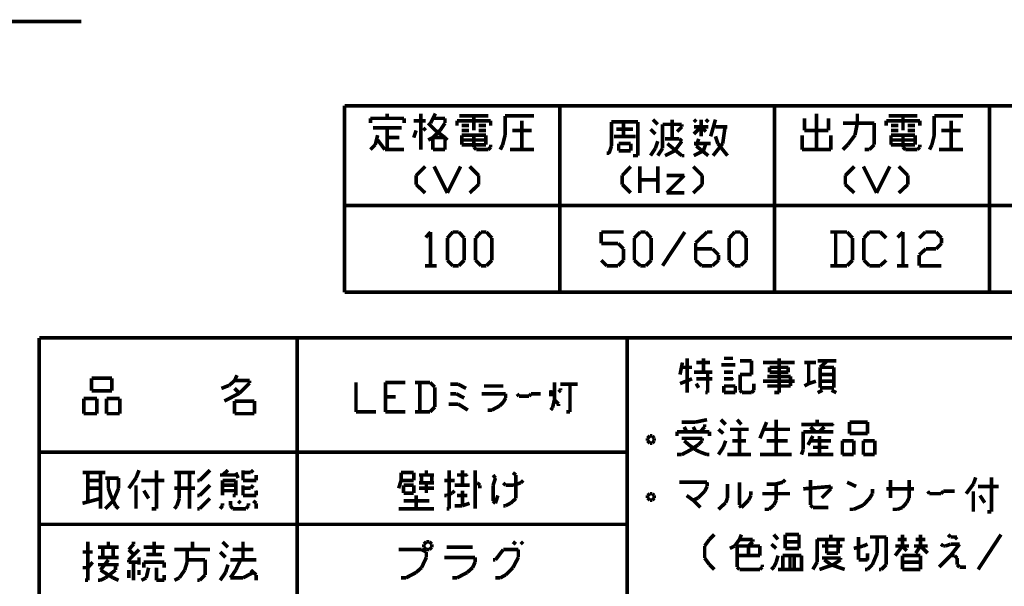
# Model space of a CAD drawing. Extents: x 3 to 207, y 7 to 290.
# Drawn here: x 99 to 168, y 47 to 87 of the extents above; entities that cross this region are included whole.
import ezdxf

# ---------------------------------------------------------------- set-up
doc = ezdxf.new("R2010")
doc.units = 0
doc.layers.add('LAYER_1', color=7, linetype='CONTINUOUS')

# ---------------------------------------------------------------- blocks, each defined once
blk = doc.blocks.new('AIGNBL01010008')
at = {"layer": 'LAYER_1', "const_width": 0.254}
for points in [[(100.2877, 15.3106), (100.2877, 64.7559)], [(200.2367, 64.7559), (100.2877, 64.7559)], [(118.4487, 15.3106), (118.4487, 64.7559)], [(141.6897, 15.3106), (141.6897, 64.7559)], [(141.6897, 56.7126), (100.2877, 56.7126)], [(141.6897, 51.6326), (100.2877, 51.6326)]]:
    blk.add_lwpolyline(points, dxfattribs=at)
blk = doc.blocks.new('AIGNBL0101000C')
at = {"layer": 'LAYER_1', "const_width": 0.254}
for points in [[(121.793, 67.9732), (121.793, 81.0966)], [(121.793, 81.0966), (197.485, 81.0966)], [(136.9483, 67.9732), (136.9483, 81.0966)], [(124.7987, 80.2076), (124.7987, 80.5462)], [(127.1693, 78.0062), (127.1693, 80.5462)], [(127.8467, 79.8689), (128.1853, 80.5462)], [(131.9107, 80.3769), (129.8787, 80.3769)], [(130.8947, 79.3609), (130.8947, 80.3769)], [(133.096, 80.3769), (135.128, 80.3769)], [(133.096, 79.0222), (133.096, 80.3769)], [(123.6133, 80.2076), (123.6133, 79.8689)], [(125.984, 80.2076), (123.6133, 80.2076)], [(125.984, 79.8689), (125.984, 80.2076)], [(127.508, 80.0382), (126.6613, 80.0382)], [(127.6773, 79.6996), (127.8467, 79.8689)], [(128.1853, 79.3609), (127.8467, 79.6996)], [(128.8627, 80.2076), (128.016, 80.2076)], [(128.524, 79.3609), (128.8627, 79.8689)], [(128.8627, 79.8689), (128.8627, 80.2076)], [(129.7093, 80.0382), (132.08, 80.0382)], [(129.7093, 79.6996), (129.7093, 80.0382)], [(130.556, 79.6996), (130.048, 79.6996)], [(131.7413, 79.6996), (131.2333, 79.6996)], [(132.08, 80.0382), (132.08, 79.6996)], [(134.2813, 80.0382), (134.2813, 78.0062)], [(140.589, 79.9536), (142.4517, 79.9536)], [(140.589, 78.2602), (140.589, 79.9536)], [(141.4357, 78.9376), (141.4357, 79.9536)], [(142.4517, 79.9536), (142.4517, 77.5829)], [(123.7827, 79.5302), (125.8147, 79.5302)], [(123.952, 78.3449), (124.1213, 79.0222)], [(124.7987, 78.0062), (124.7987, 79.5302)], [(126.6613, 78.8529), (126.8307, 79.3609)], [(127.508, 79.3609), (127.3387, 79.5302)], [(128.016, 78.8529), (128.524, 79.3609)], [(128.8627, 78.8529), (128.1853, 79.3609)], [(130.048, 79.3609), (130.556, 79.3609)], [(130.048, 79.0222), (130.8947, 79.0222)], [(130.048, 78.3449), (130.048, 79.0222)], [(130.8947, 79.0222), (131.7413, 79.0222)], [(130.8947, 78.1756), (130.8947, 79.0222)], [(131.2333, 79.3609), (131.7413, 79.3609)], [(131.7413, 79.0222), (131.7413, 78.3449)], [(132.9267, 78.3449), (133.096, 79.0222)], [(134.9587, 79.3609), (133.604, 79.3609)], [(140.7583, 78.9376), (142.2823, 78.9376)], [(140.9277, 79.4456), (142.113, 79.4456)], [(123.6133, 78.0062), (123.952, 78.3449)], [(124.1213, 78.6836), (124.6293, 78.0062)], [(125.6453, 78.8529), (124.7987, 78.8529)], [(127.6773, 78.6836), (128.016, 78.8529)], [(128.016, 78.8529), (128.8627, 78.8529)], [(128.016, 78.0062), (128.016, 78.8529)], [(128.8627, 78.8529), (128.8627, 78.0062)], [(129.032, 78.6836), (128.8627, 78.8529)], [(130.048, 78.6836), (131.7413, 78.6836)], [(130.0903, 78.3449), (130.048, 78.3449)], [(131.7413, 78.3449), (130.0903, 78.3449)], [(132.08, 78.3449), (132.08, 78.1756)], [(132.7573, 78.0062), (132.9267, 78.3449)], [(140.4197, 77.7522), (140.589, 78.2602)], [(141.097, 78.4296), (141.9437, 78.4296)], [(141.097, 77.9216), (141.097, 78.4296)], [(141.9437, 78.4296), (141.9437, 77.9216)], [(124.6293, 78.0062), (125.984, 78.0062)], [(128.8627, 78.0062), (128.016, 78.0062)], [(131.064, 78.0062), (130.8947, 78.1756)], [(131.9107, 78.0062), (131.064, 78.0062)], [(132.08, 78.1756), (131.9107, 78.0062)], [(133.4347, 78.0062), (135.128, 78.0062)], [(141.9437, 77.9216), (141.097, 77.9216)], [(142.4517, 77.5829), (142.113, 77.5829)], [(121.793, 74.0692), (197.485, 74.0692)], [(121.793, 67.9732), (197.485, 67.9732)]]:
    blk.add_lwpolyline(points, dxfattribs=at)
blk = doc.blocks.new('AIGNBL0101000D')
at = {"layer": 'LAYER_1', "const_width": 0.254}
for points in [[(143.8487, 79.7842), (143.51, 80.1229)], [(144.1873, 79.7842), (145.542, 79.7842)], [(144.1873, 78.0909), (144.1873, 79.7842)], [(144.8647, 78.7682), (144.8647, 80.1229)], [(145.542, 79.7842), (145.542, 79.6149)], [(146.558, 79.9536), (146.3887, 80.1229)], [(146.8967, 78.9376), (146.8967, 80.1229)], [(147.2353, 79.9536), (147.4047, 80.1229)], [(147.574, 78.9376), (147.9127, 80.1229)], [(143.6793, 79.1069), (143.3407, 79.4456)], [(145.542, 79.6149), (145.2033, 79.2762)], [(146.8967, 79.6149), (146.3887, 79.1069)], [(146.3887, 79.6149), (147.4047, 79.6149)], [(147.2353, 79.2762), (146.8967, 79.6149)], [(147.9127, 79.6149), (148.7593, 79.6149)], [(148.082, 78.4296), (147.9127, 78.9376)], [(148.59, 79.6149), (148.4207, 78.4296)], [(143.6793, 78.0909), (143.8487, 78.5989)], [(145.3727, 78.7682), (144.3567, 78.7682)], [(144.526, 78.4296), (145.542, 77.5829)], [(145.034, 77.9216), (145.542, 78.5989)], [(145.542, 78.5989), (145.3727, 78.7682)], [(147.574, 78.4296), (146.3887, 78.4296)], [(146.558, 78.2602), (146.7273, 78.7682)], [(147.4047, 77.5829), (146.558, 78.2602)], [(147.066, 77.9216), (147.2353, 78.4296)], [(148.4207, 78.4296), (147.7433, 77.5829)], [(148.7593, 77.5829), (148.082, 78.4296)], [(140.2503, 77.7522), (140.4197, 77.7522)], [(143.3407, 77.5829), (143.6793, 78.0909)], [(143.8487, 77.5829), (144.1873, 78.0909)], [(144.3567, 77.5829), (145.034, 77.9216)], [(145.542, 77.5829), (145.669, 77.5829)], [(145.669, 77.5829), (145.7113, 77.5829)], [(146.3887, 77.5829), (147.066, 77.9216)]]:
    blk.add_lwpolyline(points, dxfattribs=at)
blk = doc.blocks.new('AIGNBL0101000F')
at = {"layer": 'LAYER_1', "const_width": 0.254}
for points in [[(152.0613, 67.9732), (152.0613, 81.0966)], [(167.2167, 67.9732), (167.2167, 81.0966)], [(155.0247, 80.5462), (155.0247, 78.0062)], [(157.9033, 79.8689), (157.9033, 80.5462)], [(162.1367, 80.3769), (160.1047, 80.3769)], [(161.1207, 79.3609), (161.1207, 80.3769)], [(154.178, 80.2076), (154.178, 79.3609)], [(155.8713, 79.3609), (155.8713, 80.2076)], [(159.0887, 79.8689), (156.8873, 79.8689)], [(157.734, 79.0222), (157.9033, 79.8689)], [(159.0887, 78.3449), (159.0887, 79.8689)], [(159.9353, 80.0382), (162.306, 80.0382)], [(159.9353, 79.6996), (159.9353, 80.0382)], [(160.782, 79.6996), (160.274, 79.6996)], [(161.9673, 79.6996), (161.4593, 79.6996)], [(162.306, 80.0382), (162.306, 79.6996)], [(154.0087, 79.0222), (154.0087, 78.0062)], [(154.178, 79.3609), (155.8713, 79.3609)], [(156.0407, 78.0062), (156.0407, 79.0222)], [(157.226, 78.3449), (157.734, 79.0222)], [(160.274, 79.3609), (160.782, 79.3609)], [(160.274, 79.0222), (161.1207, 79.0222)], [(160.274, 78.3449), (160.274, 79.0222)], [(161.4593, 79.3609), (161.9673, 79.3609)], [(156.8873, 78.0062), (157.226, 78.3449)], [(158.75, 78.0062), (159.0887, 78.3449)], [(160.274, 78.6836), (161.9673, 78.6836)], [(154.0087, 78.0062), (156.0407, 78.0062)], [(158.4113, 78.0062), (158.75, 78.0062)]]:
    blk.add_lwpolyline(points, dxfattribs=at)
blk = doc.blocks.new('AIGNBL01010010')
at = {"layer": 'LAYER_1', "const_width": 0.254}
for points in [[(163.322, 80.3769), (165.354, 80.3769)], [(163.322, 79.0222), (163.322, 80.3769)], [(164.5073, 80.0382), (164.5073, 78.0062)], [(161.1207, 79.0222), (161.9673, 79.0222)], [(161.1207, 78.1756), (161.1207, 79.0222)], [(161.9673, 79.0222), (161.9673, 78.3449)], [(163.1527, 78.3449), (163.322, 79.0222)], [(165.1847, 79.3609), (163.83, 79.3609)], [(161.9673, 78.3449), (160.274, 78.3449)], [(162.306, 78.3449), (162.306, 78.1756)], [(162.9833, 78.0062), (163.1527, 78.3449)], [(161.29, 78.0062), (161.1207, 78.1756)], [(162.1367, 78.0062), (161.29, 78.0062)], [(162.306, 78.1756), (162.1367, 78.0062)], [(163.6607, 78.0062), (165.354, 78.0062)], [(127.4657, 76.8209), (126.8307, 76.1859)], [(126.8307, 76.1859), (126.8307, 75.5509)], [(128.1007, 76.8209), (129.032, 74.9582)], [(129.032, 74.9582), (129.9633, 76.8209)], [(130.5983, 76.8209), (131.2333, 76.1859)], [(131.2333, 76.1859), (131.2333, 75.5509)], [(141.9437, 76.8209), (141.351, 76.1859)], [(141.351, 76.1859), (141.351, 75.5509)], [(142.5787, 74.9582), (142.5787, 76.8209)], [(143.8487, 76.8209), (143.8487, 74.9582)], [(145.7113, 76.1859), (144.4837, 76.1859)], [(144.4837, 74.9582), (145.7113, 76.1859)], [(146.3463, 76.8209), (146.9813, 76.1859)], [(146.9813, 76.1859), (146.9813, 75.5509)], [(157.6917, 76.8209), (157.0567, 76.1859)], [(157.0567, 76.1859), (157.0567, 75.5509)], [(158.3267, 76.8209), (159.258, 74.9582)], [(159.258, 74.9582), (160.1893, 76.8209)], [(160.8243, 76.8209), (161.4593, 76.1859)], [(161.4593, 76.1859), (161.4593, 75.5509)], [(126.8307, 75.5509), (127.4657, 74.9582)], [(131.2333, 75.5509), (130.5983, 74.9582)], [(141.351, 75.5509), (141.9437, 74.9582)], [(142.5787, 75.8896), (143.8487, 75.8896)], [(146.9813, 75.5509), (146.3463, 74.9582)], [(157.0567, 75.5509), (157.6917, 74.9582)], [(161.4593, 75.5509), (160.8243, 74.9582)], [(145.7113, 74.9582), (144.4837, 74.9582)]]:
    blk.add_lwpolyline(points, dxfattribs=at)
blk = doc.blocks.new('AIGNBL01010016')
at = {"layer": 'LAYER_1', "const_width": 0.254}
for points in [[(107.1033, 54.8922), (107.315, 55.4426)], [(108.5427, 52.7332), (108.5427, 55.4426)], [(111.5907, 54.7229), (112.3103, 55.4426)], [(113.1993, 55.1039), (113.5803, 55.4426)], [(114.6387, 55.4426), (114.6387, 54.7229)], [(115.189, 55.2732), (115.3583, 55.4426)], [(104.9443, 55.2732), (103.3357, 55.2732)], [(103.7167, 55.2732), (103.7167, 53.2836)], [(103.7167, 54.7229), (104.6057, 54.7229)], [(104.6057, 52.7332), (104.6057, 55.2732)], [(104.9443, 54.8922), (105.8757, 54.8922)], [(105.156, 54.1726), (105.156, 54.8922)], [(105.8757, 54.8922), (105.8757, 54.2149)], [(106.5953, 54.1726), (107.1033, 54.8922)], [(109.093, 54.7229), (107.4843, 54.7229)], [(111.252, 55.2732), (109.8127, 55.2732)], [(110.1513, 53.4529), (110.1513, 55.2732)], [(110.871, 55.2732), (110.871, 52.7332)], [(111.4213, 54.7229), (111.5907, 54.7229)], [(114.1307, 55.1039), (113.03, 55.1039)], [(114.3, 54.8922), (114.1307, 55.2732)], [(114.6387, 55.2732), (115.189, 55.2732)], [(114.6387, 54.7229), (115.57, 54.7229)], [(115.57, 54.7229), (115.57, 55.1039)], [(104.6057, 54.1726), (103.7167, 54.1726)], [(105.3253, 53.6646), (105.156, 54.1726)], [(105.8757, 54.1726), (105.664, 53.6646)], [(105.8757, 54.2149), (105.8757, 54.1726)], [(107.1033, 52.7332), (107.1033, 54.3842)], [(107.9923, 53.4529), (107.6537, 54.0032)], [(109.8127, 54.1726), (111.252, 54.1726)], [(111.5907, 53.6646), (112.3103, 54.3842)], [(114.1307, 54.3842), (113.1993, 54.3842)], [(113.1993, 54.0032), (114.1307, 54.0032)], [(114.6387, 54.1726), (115.189, 54.1726)], [(115.189, 54.1726), (115.3583, 54.3842)], [(103.3357, 53.1142), (104.6057, 53.4529)], [(105.4947, 53.2836), (104.9443, 52.7332)], [(105.664, 52.9449), (105.3253, 53.6646)], [(105.664, 53.6646), (105.4947, 53.2836)], [(109.982, 52.9449), (110.1513, 53.4529)], [(111.4213, 53.6646), (111.5907, 53.6646)], [(111.5907, 52.7332), (112.3103, 53.4529)], [(105.8757, 52.7332), (105.664, 52.9449)], [(108.204, 52.7332), (108.5427, 52.7332)], [(109.8127, 52.7332), (109.982, 52.9449)], [(111.4213, 52.7332), (111.5907, 52.7332)], [(103.7167, 47.6956), (103.7167, 50.4049)], [(105.8757, 50.0239), (104.4363, 50.0239)], [(104.775, 50.0239), (104.775, 49.3042)], [(105.156, 50.0239), (105.156, 50.4049)], [(105.4947, 49.3042), (105.4947, 50.0239)], [(106.934, 50.2356), (106.5953, 49.8546)], [(107.315, 49.8546), (106.5953, 49.1349)], [(106.5953, 49.8546), (106.934, 49.5159)], [(106.934, 50.4049), (106.934, 50.2356)], [(107.6537, 50.0239), (109.0507, 50.0239)], [(108.3733, 49.5159), (108.3733, 50.4049)], [(109.0507, 50.0239), (109.093, 50.0239)], [(109.8127, 49.8546), (112.3103, 49.8546)], [(110.7017, 48.9656), (110.7017, 49.8546)], [(111.0827, 49.8546), (111.0827, 50.4049)], [(113.5803, 50.0239), (113.1993, 50.4049)], [(113.919, 49.8546), (115.3583, 49.8546)], [(114.6387, 49.1349), (114.6387, 50.4049)], [(103.3357, 49.6852), (104.0553, 49.6852)], [(104.4363, 49.3042), (105.8757, 49.3042)], [(105.156, 49.1349), (104.6057, 48.4152)], [(106.5953, 49.1349), (106.5953, 48.9656)], [(107.315, 48.7962), (107.315, 49.3042)], [(107.823, 49.5159), (108.9237, 49.5159)], [(111.9717, 49.1349), (110.7017, 49.1349)], [(111.9717, 48.0766), (111.9717, 49.1349)], [(113.411, 49.3042), (113.03, 49.6852)], [(113.7497, 49.1349), (115.57, 49.1349)], [(114.1307, 48.4152), (114.4693, 49.1349)], [(103.3357, 48.5846), (103.6743, 48.5846)], [(103.6743, 48.5846), (103.7167, 48.5846)], [(103.7167, 48.5846), (104.0553, 48.9656)], [(105.8757, 48.7962), (104.4363, 48.7962)], [(104.6057, 48.4152), (105.4947, 47.8649)], [(104.9443, 47.8649), (105.664, 48.4152)], [(105.664, 48.4152), (105.664, 48.7962)], [(106.5953, 48.9656), (107.315, 48.9656)], [(106.5953, 47.8649), (106.5953, 48.4152)], [(106.934, 48.9656), (106.934, 47.6956)], [(107.315, 48.4152), (107.315, 48.0766)], [(107.6537, 48.9656), (109.093, 48.9656)], [(107.6537, 48.5846), (107.6537, 48.9656)], [(107.823, 47.8649), (107.9923, 48.5846)], [(108.5427, 48.5846), (108.5427, 47.6956)], [(109.093, 48.9656), (109.093, 48.5846)], [(110.1513, 47.8649), (110.5323, 48.4152)], [(110.5323, 48.4152), (110.7017, 48.9656)], [(113.411, 48.2459), (113.5803, 48.7962)], [(113.7497, 47.8649), (114.1307, 48.4152)], [(115.57, 48.0766), (115.189, 48.4152)], [(104.6057, 47.6956), (104.9443, 47.8649)], [(105.4947, 47.8649), (105.8757, 47.6956)], [(107.4843, 47.6956), (107.823, 47.8649)], [(109.093, 47.6956), (109.093, 48.0766)], [(109.8127, 47.6956), (110.1513, 47.8649)], [(111.5907, 47.6956), (111.9717, 48.0766)], [(113.03, 47.6956), (113.411, 48.2459)], [(113.792, 47.8649), (113.7497, 47.8649)], [(114.6387, 47.8649), (113.792, 47.8649)], [(115.3583, 48.2459), (114.6387, 47.8649)], [(115.57, 47.6956), (115.57, 48.0766)], [(103.505, 47.6956), (103.7167, 47.6956)], [(104.4363, 47.6956), (104.6057, 47.6956)], [(108.5427, 47.6956), (109.093, 47.6956)], [(111.4213, 47.6956), (111.5907, 47.6956)]]:
    blk.add_lwpolyline(points, dxfattribs=at)
blk = doc.blocks.new('AIGNBL01010017')
at = {"layer": 'LAYER_1', "const_width": 0.254}
for points in [[(145.415, 62.1736), (145.5843, 63.0202)], [(145.923, 63.3166), (145.923, 60.9036)], [(146.558, 63.0202), (147.5317, 63.0202)], [(147.066, 62.3429), (147.066, 63.3166)], [(149.1403, 63.3166), (148.5053, 63.3166)], [(145.5843, 62.6816), (146.2617, 62.6816)], [(147.701, 62.3429), (146.3887, 62.3429)], [(147.3623, 60.9036), (147.3623, 62.3429)], [(148.336, 62.8509), (149.3097, 62.8509)], [(149.1403, 62.3429), (148.5053, 62.3429)], [(103.9707, 61.9196), (105.41, 61.9196)], [(103.9707, 61.0306), (103.9707, 61.9196)], [(105.41, 61.9196), (105.41, 61.0306)], [(113.665, 61.4116), (114.046, 61.7502)], [(114.046, 61.7502), (114.2153, 62.1312)], [(115.1043, 61.7502), (114.046, 61.7502)], [(115.1043, 61.5809), (115.1043, 61.7502)], [(145.415, 61.5386), (146.2617, 61.8772)], [(146.558, 61.8772), (147.701, 61.8772)], [(105.41, 61.0306), (103.9707, 61.0306)], [(113.1147, 61.1999), (113.665, 61.4116)], [(114.3847, 60.8612), (114.046, 61.1999)], [(114.3847, 60.8612), (115.1043, 61.5809)], [(146.558, 61.5386), (146.7273, 61.2422)], [(147.193, 60.9036), (147.3623, 60.9036)], [(103.4203, 60.4802), (103.4203, 59.4219)], [(104.3517, 60.4802), (103.4203, 60.4802)], [(104.3517, 59.4219), (104.3517, 60.4802)], [(105.029, 60.4802), (105.029, 59.4219)], [(105.9603, 60.4802), (105.029, 60.4802)], [(105.9603, 59.4219), (105.9603, 60.4802)], [(113.3263, 60.3109), (114.3847, 60.8612)], [(114.046, 60.3109), (115.443, 60.3109)], [(114.046, 59.4219), (114.046, 60.3109)], [(115.443, 60.3109), (115.443, 59.4219)], [(103.4203, 59.4219), (104.3517, 59.4219)], [(105.029, 59.4219), (105.9603, 59.4219)], [(115.443, 59.4219), (114.046, 59.4219)], [(113.1993, 54.7229), (114.1307, 54.7229)], [(113.1993, 53.6646), (113.1993, 54.7229)], [(114.1307, 54.7229), (114.1307, 53.6646)], [(114.6387, 54.3842), (114.6387, 53.6646)], [(115.57, 53.6646), (115.57, 54.0032)], [(113.7497, 52.9449), (113.7497, 53.2836)], [(113.9613, 53.6646), (113.919, 53.6646)], [(114.1307, 53.6646), (113.9613, 53.6646)], [(114.3, 53.2836), (114.4693, 53.1142)], [(114.6387, 53.6646), (115.57, 53.6646)], [(115.57, 53.1142), (115.3583, 53.2836)], [(113.03, 52.7332), (113.1993, 52.9449)], [(113.1993, 52.9449), (113.1993, 53.1142)], [(113.919, 52.7332), (113.7497, 52.9449)], [(114.8503, 52.7332), (113.919, 52.7332)], [(115.0197, 52.9449), (114.8503, 52.7332)], [(115.0197, 53.1142), (115.0197, 52.9449)], [(115.57, 52.7332), (115.57, 53.1142)]]:
    blk.add_lwpolyline(points, dxfattribs=at)
blk = doc.blocks.new('AIGNBL01010018')
at = {"layer": 'LAYER_1', "const_width": 0.254}
for points in [[(150.4527, 63.1472), (149.6483, 63.1472)], [(150.4527, 62.1736), (150.4527, 63.1472)], [(151.257, 63.0202), (153.5007, 63.0202)], [(152.4, 60.9036), (152.4, 63.3166)], [(151.7227, 62.6816), (151.7227, 62.3429)], [(153.035, 62.6816), (151.7227, 62.6816)], [(151.7227, 62.3429), (153.035, 62.3429)], [(153.035, 62.3429), (153.035, 62.6816)], [(148.5053, 61.8772), (149.1403, 61.8772)], [(149.6483, 62.1736), (150.4527, 62.1736)], [(149.6483, 61.0729), (149.6483, 62.1736)], [(151.257, 61.7079), (153.5007, 61.7079)], [(151.5533, 62.0466), (153.2043, 62.0466)], [(153.2043, 62.0466), (153.2043, 61.3692)], [(156.2523, 61.7079), (155.2787, 61.7079)], [(148.5053, 61.3692), (149.3097, 61.3692)], [(148.5053, 60.9036), (148.5053, 61.3692)], [(149.3097, 60.9036), (148.5053, 60.9036)], [(149.3097, 61.3692), (149.3097, 60.9036)], [(149.7753, 60.9036), (149.6483, 61.0729)], [(150.4527, 60.9036), (149.7753, 60.9036)], [(150.622, 61.0729), (150.4527, 60.9036)], [(150.622, 61.5386), (150.622, 61.0729)], [(153.2043, 61.3692), (151.5533, 61.3692)], [(152.0613, 60.9036), (152.4, 60.9036)], [(155.1093, 60.9036), (155.448, 61.0729)], [(156.083, 61.0729), (156.4217, 60.9036)]]:
    blk.add_lwpolyline(points, dxfattribs=at)
blk = doc.blocks.new('AIGNBL01010019')
at = {"layer": 'LAYER_1', "const_width": 0.254}
for points in [[(127.8467, 72.2066), (127.508, 71.8256)], [(127.8467, 72.2066), (127.8467, 69.8359)], [(129.032, 71.7832), (129.413, 72.2066)], [(129.413, 72.2066), (129.8363, 72.2066)], [(129.8363, 72.2066), (130.2173, 71.7832)], [(131.0217, 71.7832), (131.4027, 72.2066)], [(131.4027, 72.2066), (131.7837, 72.2066)], [(131.7837, 72.2066), (132.1647, 71.7832)], [(139.8693, 72.2066), (141.4357, 72.2066)], [(139.8693, 71.4022), (139.8693, 72.2066)], [(142.1977, 71.7832), (142.621, 72.2066)], [(142.621, 72.2066), (143.002, 72.2066)], [(143.002, 72.2066), (143.383, 71.7832)], [(145.7537, 72.2066), (144.1873, 69.8359)], [(147.32, 72.2066), (146.5157, 71.4446)], [(147.701, 72.2066), (147.32, 72.2066)], [(148.8863, 71.7832), (149.2673, 72.2066)], [(149.2673, 72.2066), (149.6907, 72.2066)], [(149.6907, 72.2066), (150.0717, 71.7832)], [(129.032, 70.2169), (129.032, 71.7832)], [(130.2173, 71.7832), (130.2173, 70.2169)], [(131.0217, 70.2169), (131.0217, 71.7832)], [(132.1647, 71.7832), (132.1647, 70.2169)], [(141.0547, 71.4022), (139.8693, 71.4022)], [(141.4357, 71.0212), (141.0547, 71.4022)], [(142.1977, 70.2169), (142.1977, 71.7832)], [(143.383, 71.7832), (143.383, 70.2169)], [(146.5157, 71.4446), (146.5157, 70.2169)], [(148.8863, 70.2169), (148.8863, 71.7832)], [(150.0717, 71.7832), (150.0717, 70.2169)], [(141.4357, 70.2169), (141.4357, 71.0212)], [(147.701, 71.0212), (146.5157, 71.0212)], [(148.1243, 70.5979), (147.701, 71.0212)], [(129.413, 69.8359), (129.032, 70.2169)], [(130.2173, 70.2169), (129.8363, 69.8359)], [(131.4027, 69.8359), (131.0217, 70.2169)], [(132.1647, 70.2169), (131.7837, 69.8359)], [(139.8693, 70.2169), (140.2503, 69.8359)], [(141.0547, 69.8359), (141.4357, 70.2169)], [(142.621, 69.8359), (142.1977, 70.2169)], [(143.383, 70.2169), (143.002, 69.8359)], [(146.5157, 70.2169), (146.939, 69.8359)], [(147.701, 69.8359), (148.1243, 70.2169)], [(148.1243, 70.2169), (148.1243, 70.5979)], [(149.2673, 69.8359), (148.8863, 70.2169)], [(150.0717, 70.2169), (149.6907, 69.8359)], [(127.4657, 69.8359), (128.27, 69.8359)], [(129.8363, 69.8359), (129.413, 69.8359)], [(131.7837, 69.8359), (131.4027, 69.8359)], [(140.2503, 69.8359), (141.0547, 69.8359)], [(143.002, 69.8359), (142.621, 69.8359)], [(146.939, 69.8359), (147.701, 69.8359)], [(149.6907, 69.8359), (149.2673, 69.8359)], [(154.178, 63.0202), (154.9823, 63.0202)], [(154.4743, 61.5386), (154.4743, 63.0202)], [(155.1093, 63.1472), (156.4217, 63.1472)], [(155.7867, 63.1472), (155.2787, 62.6816)], [(156.2523, 62.6816), (155.2787, 62.6816)], [(155.2787, 62.6816), (155.2787, 61.2422)], [(156.2523, 61.2422), (156.2523, 62.6816)], [(154.4743, 61.5386), (154.9823, 61.7079)], [(155.2787, 62.1736), (156.2523, 62.1736)], [(154.178, 61.3692), (154.4743, 61.5386)], [(155.2787, 61.2422), (156.2523, 61.2422)]]:
    blk.add_lwpolyline(points, dxfattribs=at)
blk = doc.blocks.new('AIGNBL01010026')
at = {"layer": 'LAYER_1', "const_width": 0.254}
for points in [[(122.5973, 61.6232), (122.5973, 59.5489)], [(124.6717, 61.6232), (126.0687, 61.6232)], [(124.6717, 59.5489), (124.6717, 61.6232)], [(127.8043, 61.6232), (126.746, 61.6232)], [(127.0847, 61.6232), (127.0847, 59.5489)], [(128.143, 61.2846), (127.8043, 61.6232)], [(128.143, 59.8876), (128.143, 61.2846)], [(129.794, 61.4962), (130.3443, 61.1999)], [(124.6717, 60.6072), (125.3913, 60.6072)], [(122.5973, 59.5489), (123.9943, 59.5489)], [(126.0687, 59.5489), (124.6717, 59.5489)], [(126.746, 59.5489), (127.8043, 59.5489)], [(127.8043, 59.5489), (128.143, 59.8876)]]:
    blk.add_lwpolyline(points, dxfattribs=at)
blk = doc.blocks.new('AIGNBL01010027')
at = {"layer": 'LAYER_1', "const_width": 0.254}
for points in [[(129.2437, 61.4962), (129.794, 61.4962)], [(131.6143, 61.3692), (132.969, 61.3692)], [(129.667, 60.8189), (129.2437, 60.8189)], [(130.2173, 60.5226), (129.667, 60.8189)], [(133.1383, 60.8189), (131.445, 60.8189)], [(132.715, 59.9722), (132.969, 60.2262)], [(132.969, 60.2262), (133.1383, 60.5226)], [(133.1383, 60.5226), (133.1383, 60.8189)], [(134.0697, 60.6496), (133.9427, 60.8189)], [(134.7893, 60.6496), (134.0697, 60.6496)], [(134.9163, 60.8189), (134.7893, 60.6496)], [(135.5937, 60.8189), (134.9163, 60.8189)], [(129.794, 60.0992), (129.1167, 60.0992)], [(130.4713, 59.6759), (129.794, 60.0992)], [(131.8683, 59.6759), (132.1647, 59.6759)], [(132.1647, 59.6759), (132.715, 59.9722)]]:
    blk.add_lwpolyline(points, dxfattribs=at)
blk = doc.blocks.new('AIGNBL01010028')
at = {"layer": 'LAYER_1', "const_width": 0.254}
for points in [[(136.5673, 60.3956), (136.5673, 61.6232)], [(136.3133, 60.6496), (136.3133, 61.0729)], [(136.8637, 60.9459), (136.9907, 61.0729)], [(138.2183, 61.4962), (136.9907, 61.4962)], [(136.9907, 61.0729), (136.9907, 61.1999)], [(137.668, 59.5489), (137.668, 61.4962)], [(136.4403, 59.8452), (136.5673, 60.3956)], [(136.5673, 60.3956), (136.8637, 60.0992)], [(136.3133, 59.6759), (136.4403, 59.8452)], [(136.8637, 60.0992), (136.8637, 59.9722)], [(137.414, 59.5489), (137.668, 59.5489)], [(127.5503, 55.1039), (127.5503, 55.4426)], [(129.159, 55.4426), (129.159, 52.7332)], [(130.9793, 55.4426), (130.9793, 52.7332)], [(125.603, 54.1726), (125.7723, 54.7229)], [(125.7723, 55.2732), (126.6613, 55.2732)], [(125.7723, 55.2309), (125.7723, 55.2732)], [(125.7723, 54.7229), (125.7723, 55.2309)], [(126.6613, 54.7229), (125.7723, 54.7229)], [(126.6613, 55.2732), (126.6613, 54.7229)], [(127.0423, 55.1039), (128.1007, 55.1039)], [(127.2117, 54.5536), (127.2117, 55.1039)], [(127.9313, 55.1039), (127.9313, 54.5536)], [(129.54, 54.7229), (128.8203, 54.7229)], [(125.9417, 54.3842), (126.6613, 54.3842)], [(125.9417, 53.8339), (125.9417, 54.3842)], [(126.6613, 54.3842), (126.6613, 53.8339)], [(128.1007, 54.5536), (127.0423, 54.5536)], [(127.0423, 54.1726), (128.1007, 54.1726)], [(127.5503, 53.8339), (127.5503, 54.5536)], [(129.3707, 53.8339), (129.54, 54.0032)], [(131.1487, 54.5536), (130.9793, 54.5536)], [(131.318, 54.3842), (131.1487, 54.5536)], [(131.318, 54.1726), (131.318, 54.3842)], [(126.6613, 53.8339), (125.9417, 53.8339)], [(125.9417, 53.2836), (127.762, 53.2836)], [(126.8307, 52.7332), (126.8307, 53.6646)], [(128.8203, 53.6646), (128.9897, 53.6646)], [(128.9897, 53.6646), (129.3707, 53.8339)], [(125.603, 52.7332), (128.1007, 52.7332)], [(129.159, 52.7332), (128.9897, 52.7332)]]:
    blk.add_lwpolyline(points, dxfattribs=at)
blk = doc.blocks.new('AIGNBL01010029')
at = {"layer": 'LAYER_1', "const_width": 0.254}
for points in [[(130.0903, 54.3842), (130.0903, 55.4426)], [(129.7093, 55.1039), (130.429, 55.1039)], [(132.4187, 54.8922), (132.2493, 55.1039)], [(132.2493, 54.3842), (132.4187, 54.8922)], [(133.858, 55.1039), (133.6463, 55.2732)], [(133.858, 53.4529), (133.858, 55.1039)], [(134.366, 54.7229), (134.1967, 54.5536)], [(130.5983, 54.3842), (129.54, 54.3842)], [(130.0903, 52.9449), (130.0903, 54.0032)], [(132.2493, 53.2836), (132.2493, 54.3842)], [(133.1383, 54.3842), (132.969, 54.5536)], [(133.6463, 54.3842), (133.1383, 54.3842)], [(134.1967, 54.5536), (133.6463, 54.3842)], [(129.7093, 53.6646), (130.429, 53.6646)], [(132.4187, 53.1142), (132.2493, 53.2836)], [(132.588, 53.6646), (132.4187, 53.1142)], [(133.477, 53.1142), (133.858, 53.4529)], [(129.54, 52.9449), (130.0903, 52.9449)], [(130.0903, 52.9449), (130.5983, 53.1142)], [(132.969, 52.9449), (133.1383, 52.9449)], [(133.1383, 52.9449), (133.477, 53.1142)], [(127.2117, 49.8546), (125.603, 49.8546)], [(127.5503, 49.6852), (127.2117, 49.8546)], [(127.5503, 50.4049), (127.381, 50.2356)], [(127.381, 50.2356), (127.381, 50.0239)], [(127.381, 50.0239), (127.5503, 49.8546)], [(127.762, 50.4049), (127.5503, 50.4049)], [(127.5503, 49.8546), (127.762, 49.8546)], [(127.9313, 50.2356), (127.762, 50.4049)], [(127.762, 49.8546), (127.9313, 50.0239)], [(127.9313, 50.0239), (127.9313, 50.2356)], [(128.9897, 50.0239), (130.81, 50.0239)], [(132.969, 49.8546), (132.4187, 49.1349)], [(134.0273, 49.8546), (132.969, 49.8546)], [(133.858, 50.2356), (133.6463, 50.4049)], [(134.366, 50.2356), (134.1967, 50.4049)], [(127.2117, 48.5846), (127.5503, 49.3042)], [(127.5503, 49.3042), (127.5503, 49.6852)], [(130.9793, 49.3042), (128.8203, 49.3042)], [(130.9793, 48.9656), (130.9793, 49.3042)], [(132.4187, 49.1349), (132.2493, 49.1349)], [(126.8307, 48.2459), (127.2117, 48.5846)], [(130.429, 48.2459), (130.81, 48.5846)], [(130.81, 48.5846), (130.9793, 48.9656)], [(125.7723, 47.8649), (126.111, 47.8649)], [(126.111, 47.8649), (126.8307, 48.2459)], [(129.3707, 47.8649), (129.7093, 47.8649)], [(129.7093, 47.8649), (130.429, 48.2459)]]:
    blk.add_lwpolyline(points, dxfattribs=at)
blk = doc.blocks.new('AIGNBL0101002A')
at = {"layer": 'LAYER_1', "const_width": 0.254}
for points in [[(134.0273, 49.3042), (134.0273, 49.8546)], [(133.6463, 48.5846), (134.0273, 49.3042)], [(133.1383, 48.0766), (133.6463, 48.5846)], [(132.4187, 47.8649), (132.7573, 47.8649)], [(132.7573, 47.8649), (133.1383, 48.0766)]]:
    blk.add_lwpolyline(points, dxfattribs=at)
blk = doc.blocks.new('AIGNBL0101002C')
at = {"layer": 'LAYER_1', "const_width": 0.254}
for points in [[(146.5157, 58.8292), (145.542, 58.8292)], [(147.32, 58.9986), (146.5157, 58.8292)], [(148.6323, 58.6599), (148.2937, 58.9986)], [(149.733, 58.6599), (149.4367, 58.9986)], [(151.0453, 57.6862), (151.511, 58.8292)], [(152.1883, 58.9986), (152.1883, 56.5856)], [(155.067, 58.6599), (155.067, 58.9986)], [(145.2033, 58.1519), (145.2033, 57.8556)], [(147.4893, 58.1519), (145.2033, 58.1519)], [(145.8807, 58.1519), (145.7113, 58.4906)], [(146.3463, 58.4906), (146.5157, 58.1519)], [(146.8543, 58.1519), (147.1507, 58.4906)], [(147.1507, 58.4906), (147.1507, 58.6599)], [(147.4893, 57.8556), (147.4893, 58.1519)], [(148.463, 58.0249), (148.1243, 58.3212)], [(148.9287, 58.3212), (150.241, 58.3212)], [(149.606, 56.5432), (149.606, 58.3212)], [(151.384, 58.3212), (153.162, 58.3212)], [(143.2983, 57.8556), (143.129, 57.6862)], [(143.129, 57.6862), (143.129, 57.5169)], [(143.129, 57.5169), (143.2983, 57.3476)], [(143.4677, 57.8556), (143.2983, 57.8556)], [(143.5947, 57.6862), (143.4677, 57.8556)], [(143.4677, 57.3476), (143.5947, 57.5169)], [(143.5947, 57.5169), (143.5947, 57.6862)], [(146.9813, 57.6862), (145.542, 57.6862)], [(145.7113, 57.5169), (146.05, 57.2206)], [(146.685, 57.2206), (146.9813, 57.5169)], [(146.9813, 57.5169), (146.9813, 57.6862)], [(148.463, 57.0512), (148.6323, 57.5169)], [(150.0717, 57.5169), (149.098, 57.5169)], [(152.9927, 57.5169), (151.511, 57.5169)], [(154.432, 57.2206), (154.7707, 57.8556)], [(154.6013, 57.5169), (156.0407, 57.5169)], [(155.2363, 57.8556), (155.2363, 56.5432)], [(143.2983, 57.3476), (143.4677, 57.3476)], [(145.542, 56.5432), (146.177, 56.8819)], [(146.05, 57.2206), (146.5157, 56.8819)], [(146.177, 56.8819), (146.685, 57.2206)], [(146.5157, 56.8819), (146.8543, 56.7126)], [(148.1243, 56.5432), (148.463, 57.0512)], [(155.8713, 57.0512), (154.7707, 57.0512)], [(145.2033, 56.5432), (145.542, 56.5432)], [(146.8543, 56.7126), (147.32, 56.5432)], [(147.32, 56.5432), (147.4893, 56.5432)], [(148.7593, 56.5432), (150.4103, 56.5432)], [(151.0453, 56.5432), (153.289, 56.5432)], [(152.1883, 56.5856), (152.1883, 56.5432)], [(154.432, 56.5432), (156.21, 56.5432)]]:
    blk.add_lwpolyline(points, dxfattribs=at)
blk = doc.blocks.new('AIGNBL0101002D')
at = {"layer": 'LAYER_1', "const_width": 0.254}
for points in [[(157.353, 58.8292), (158.623, 58.8292)], [(157.353, 58.0249), (157.353, 58.8292)], [(158.623, 58.8292), (158.623, 58.0249)], [(153.9663, 58.6599), (156.21, 58.6599)], [(154.0933, 58.1519), (156.21, 58.1519)], [(154.0933, 56.8819), (154.0933, 58.1519)], [(154.94, 58.1519), (154.6013, 58.4906)], [(155.2363, 58.1519), (155.575, 58.4906)], [(156.845, 57.5169), (156.845, 56.5432)], [(157.6493, 57.5169), (156.845, 57.5169)], [(158.623, 58.0249), (157.353, 58.0249)], [(157.6493, 56.5432), (157.6493, 57.5169)], [(158.3267, 57.5169), (158.3267, 56.5432)], [(159.131, 57.5169), (158.3267, 57.5169)], [(159.131, 56.5432), (159.131, 57.5169)], [(153.9663, 56.5432), (154.0933, 56.8819)], [(156.845, 56.5432), (157.6493, 56.5432)], [(158.3267, 56.5432), (159.131, 56.5432)], [(147.32, 54.5959), (145.3727, 54.5959)], [(143.2983, 53.7916), (143.129, 53.6646)], [(143.129, 53.6646), (143.129, 53.4952)], [(143.129, 53.4952), (143.2983, 53.3259)], [(143.4677, 53.7916), (143.2983, 53.7916)], [(143.2983, 53.3259), (143.4677, 53.3259)], [(143.5947, 53.6646), (143.4677, 53.7916)], [(143.4677, 53.3259), (143.5947, 53.4952)], [(143.5947, 53.4952), (143.5947, 53.6646)]]:
    blk.add_lwpolyline(points, dxfattribs=at)
blk = doc.blocks.new('AIGNBL0101002E')
at = {"layer": 'LAYER_1', "const_width": 0.254}
for points in [[(152.654, 54.5959), (152.8233, 54.7652)], [(154.6013, 54.7652), (154.6013, 52.9872)], [(160.2317, 53.4952), (160.2317, 54.7652)], [(146.685, 53.4952), (147.1507, 53.9609)], [(147.1507, 53.9609), (147.32, 54.2996)], [(147.32, 54.2996), (147.32, 54.5959)], [(148.7593, 53.4952), (148.7593, 54.4689)], [(149.606, 52.9872), (149.606, 54.5959)], [(150.4103, 53.9609), (150.4103, 53.6646)], [(151.511, 54.4689), (152.146, 54.4689)], [(152.146, 54.4689), (152.654, 54.5959)], [(152.1883, 53.3259), (152.1883, 54.4689)], [(154.0933, 54.1302), (156.0407, 54.2996)], [(156.0407, 54.1302), (155.4057, 53.4952)], [(156.0407, 54.2996), (156.0407, 54.1302)], [(157.8187, 54.2996), (157.1837, 54.5959)], [(158.9617, 53.7916), (158.9617, 54.1302)], [(146.3463, 53.3259), (145.8807, 53.6646)], [(146.3463, 53.3259), (146.685, 53.4952)], [(146.8543, 52.8179), (146.3463, 53.3259)], [(148.6323, 53.1566), (148.7593, 53.4952)], [(150.241, 53.3259), (149.733, 52.8179)], [(150.4103, 53.6646), (150.241, 53.3259)], [(153.162, 53.7916), (151.2147, 53.7916)], [(152.019, 52.9872), (152.1883, 53.3259)], [(158.3267, 52.9872), (158.7923, 53.4952)], [(158.7923, 53.4952), (158.9617, 53.7916)], [(161.544, 53.4952), (161.3747, 53.1566)], [(148.1243, 52.6909), (148.6323, 53.1566)], [(149.733, 52.8179), (149.606, 52.9872)], [(151.384, 52.6909), (151.6803, 52.6909)], [(151.6803, 52.6909), (152.019, 52.9872)], [(154.6013, 52.9872), (154.7707, 52.8179)], [(154.7707, 52.8179), (155.8713, 52.8179)], [(157.353, 52.6909), (157.6493, 52.6909)], [(157.6493, 52.6909), (158.3267, 52.9872)], [(160.4433, 52.6909), (160.401, 52.6909)], [(160.7397, 52.6909), (160.4433, 52.6909)], [(161.0783, 52.8179), (160.7397, 52.6909)], [(161.3747, 53.1566), (161.0783, 52.8179)]]:
    blk.add_lwpolyline(points, dxfattribs=at)
blk = doc.blocks.new('AIGNBL0101002F')
at = {"layer": 'LAYER_1', "const_width": 0.254}
for points in [[(161.544, 54.7652), (161.544, 53.4952)], [(166.0737, 54.4689), (166.243, 54.9346)], [(167.3437, 52.5216), (167.3437, 54.9346)], [(159.9353, 54.1302), (161.8827, 54.1302)], [(162.9833, 53.7916), (162.8563, 53.9609)], [(163.957, 53.9609), (163.7877, 53.7916)], [(164.7613, 53.9609), (163.957, 53.9609)], [(165.5657, 53.7916), (166.0737, 54.4689)], [(166.0737, 52.5216), (166.0737, 53.9609)], [(167.8517, 54.2996), (166.4123, 54.2996)], [(163.7877, 53.7916), (162.9833, 53.7916)], [(166.878, 53.1566), (166.5393, 53.6646)], [(167.0473, 52.5216), (167.3437, 52.5216)], [(147.1507, 50.1086), (147.4893, 50.5742)], [(147.4893, 50.5742), (147.828, 50.9129)], [(149.2673, 50.1086), (149.606, 50.5742)], [(149.606, 50.5742), (149.733, 50.9129)], [(150.5373, 50.5742), (149.606, 50.5742)], [(150.5373, 50.4049), (150.5373, 50.5742)], [(152.3153, 50.5742), (152.019, 50.9129)], [(152.8233, 50.9129), (152.8233, 50.4049)], [(153.797, 50.9129), (152.8233, 50.9129)], [(153.797, 49.9392), (153.797, 50.9129)], [(147.1507, 49.2619), (147.1507, 50.1086)], [(148.9287, 49.9392), (149.2673, 50.1086)], [(149.4367, 50.1086), (149.4367, 48.6269)], [(151.0453, 50.1086), (149.4367, 50.1086)], [(150.241, 50.1086), (150.5373, 50.4049)], [(150.241, 49.4312), (150.241, 50.1086)], [(151.0453, 49.4312), (151.0453, 50.1086)], [(152.1883, 49.9392), (151.8497, 50.2356)], [(152.8233, 50.4049), (152.8233, 49.9392)], [(153.797, 50.4049), (152.8233, 50.4049)], [(152.8233, 49.9392), (153.797, 49.9392)], [(147.4893, 48.7962), (147.1507, 49.2619)], [(149.4367, 49.4312), (151.0453, 49.4312)], [(152.1883, 48.9656), (152.3153, 49.4312)], [(152.654, 49.4312), (152.654, 48.4576)], [(153.9663, 49.4312), (152.654, 49.4312)], [(153.162, 48.4576), (153.162, 49.4312)], [(153.4583, 49.4312), (153.4583, 48.4576)], [(147.828, 48.4576), (147.4893, 48.7962)], [(149.4367, 48.6269), (149.606, 48.4576)], [(149.606, 48.4576), (151.0453, 48.4576)], [(151.0453, 48.4576), (151.2147, 48.6269)], [(151.2147, 48.6269), (151.2147, 48.7962)], [(151.8497, 48.4576), (152.019, 48.6269)], [(152.019, 48.6269), (152.1883, 48.9656)]]:
    blk.add_lwpolyline(points, dxfattribs=at)
blk = doc.blocks.new('AIGNBL01010030')
at = {"layer": 'LAYER_1', "const_width": 0.254}
for points in [[(155.067, 50.5742), (157.0143, 50.5742)], [(155.7443, 50.5742), (155.7443, 49.6006)], [(156.0407, 50.5742), (156.0407, 50.9129)], [(156.5487, 49.6006), (156.5487, 50.5742)], [(156.845, 50.1086), (155.4057, 50.1086)], [(153.9663, 48.4576), (153.9663, 49.4312)], [(156.718, 49.2619), (155.4057, 49.2619)], [(156.0407, 48.7962), (155.575, 49.1349)], [(155.7443, 49.6006), (156.5487, 49.6006)], [(156.21, 48.7962), (156.718, 49.1349)], [(156.718, 49.1349), (156.718, 49.2619)], [(152.3153, 48.4576), (154.0933, 48.4576)], [(155.2363, 48.4576), (156.21, 48.7962)], [(157.0143, 48.4576), (156.0407, 48.7962)]]:
    blk.add_lwpolyline(points, dxfattribs=at)
blk = doc.blocks.new('AIGNBL01010031')
at = {"layer": 'LAYER_1', "const_width": 0.254}
for points in [[(155.067, 48.9656), (155.067, 50.5742)], [(157.988, 50.7012), (157.988, 50.7436)], [(157.988, 49.1349), (157.988, 50.7012)], [(158.7923, 50.7436), (159.9353, 50.7436)], [(159.3003, 49.6006), (159.3003, 50.7436)], [(159.9353, 50.7436), (159.9353, 48.7962)], [(157.6493, 49.9392), (158.3267, 50.1086)], [(158.3267, 50.1086), (158.623, 50.2356)], [(158.623, 49.1349), (157.988, 49.1349)], [(158.9617, 48.7962), (159.3003, 49.6006)], [(154.7707, 48.4576), (155.067, 48.9656)], [(158.4537, 48.4576), (158.623, 48.4576)], [(158.623, 48.4576), (158.9617, 48.7962)], [(159.5967, 48.4576), (159.4273, 48.4576)], [(159.9353, 48.7962), (159.5967, 48.4576)]]:
    blk.add_lwpolyline(points, dxfattribs=at)
blk = doc.blocks.new('AIGNBL01010032')
at = {"layer": 'LAYER_1', "const_width": 0.254}
for points in [[(160.7397, 50.5742), (161.3747, 50.5742)], [(161.0783, 50.1086), (161.0783, 50.9129)], [(162.0097, 50.5742), (162.687, 50.5742)], [(162.3483, 50.1086), (162.3483, 50.9129)], [(164.465, 50.7436), (164.2957, 50.9129)], [(164.9307, 50.7436), (164.465, 50.7436)], [(164.7613, 50.5742), (164.9307, 50.7436)], [(161.544, 50.1086), (160.5703, 50.1086)], [(160.5703, 49.4312), (161.0783, 50.1086)], [(161.0783, 50.1086), (161.3747, 49.7699)], [(161.8827, 50.1086), (162.8563, 50.1086)], [(162.3483, 50.1086), (162.0097, 49.6006)], [(162.8563, 49.6006), (162.3483, 50.1086)], [(163.957, 50.1086), (163.7877, 50.2356)], [(164.1263, 50.1086), (163.957, 50.1086)], [(164.465, 50.2356), (164.1263, 50.1086)], [(165.1, 50.2356), (164.465, 50.2356)], [(164.465, 49.4312), (165.1, 50.2356)], [(158.623, 49.6006), (158.623, 49.1349)], [(161.0783, 49.4312), (161.0783, 48.4576)], [(162.3483, 49.4312), (161.0783, 49.4312)], [(162.3483, 48.9656), (162.3483, 49.4312)], [(163.6607, 48.6269), (164.465, 49.4312)], [(164.7613, 49.4312), (164.465, 49.4312)], [(164.9307, 49.2619), (164.7613, 49.4312)], [(161.0783, 48.9656), (162.3483, 48.9656)], [(161.0783, 48.4576), (162.3483, 48.4576)], [(162.3483, 48.4576), (162.3483, 48.9656)]]:
    blk.add_lwpolyline(points, dxfattribs=at)
blk = doc.blocks.new('AIGNBL01010033')
at = {"layer": 'LAYER_1', "const_width": 0.254}
for points in [[(168.021, 50.9129), (166.4123, 48.4576)], [(164.9307, 48.7962), (164.9307, 49.2619)], [(165.1, 48.6269), (164.9307, 48.7962)], [(165.5657, 48.6269), (165.1, 48.6269)]]:
    blk.add_lwpolyline(points, dxfattribs=at)
blk = doc.blocks.new('AIGNBL01010050')
at = {"layer": 'LAYER_1', "const_width": 0.254}
for points in [[(157.1837, 72.2066), (155.9983, 72.2066)], [(156.3793, 72.2066), (156.3793, 69.8359)], [(157.5647, 71.7832), (157.1837, 72.2066)], [(158.75, 72.2066), (158.369, 71.7832)], [(159.512, 72.2066), (158.75, 72.2066)], [(159.9353, 71.7832), (159.512, 72.2066)], [(161.1207, 72.2066), (160.7397, 71.8256)], [(161.1207, 72.2066), (161.1207, 69.8359)], [(162.687, 72.2066), (162.2637, 71.7832)], [(163.449, 72.2066), (162.687, 72.2066)], [(163.83, 71.7832), (163.449, 72.2066)], [(157.5647, 70.2169), (157.5647, 71.7832)], [(158.369, 71.7832), (158.369, 70.2169)], [(163.449, 71.0212), (163.83, 71.4022)], [(163.83, 71.4022), (163.83, 71.7832)], [(162.2637, 70.5979), (162.7293, 71.0212)], [(162.7293, 71.0212), (163.449, 71.0212)], [(157.1837, 69.8359), (157.5647, 70.2169)], [(158.369, 70.2169), (158.75, 69.8359)], [(159.512, 69.8359), (159.9353, 70.2169)], [(162.2637, 69.8359), (162.2637, 70.5979)], [(155.9983, 69.8359), (157.1837, 69.8359)], [(158.75, 69.8359), (159.512, 69.8359)], [(160.6973, 69.8359), (161.5017, 69.8359)], [(163.83, 69.8359), (162.2637, 69.8359)]]:
    blk.add_lwpolyline(points, dxfattribs=at)
blk = doc.blocks.new('AIGNBL01010056')
at = {"layer": 'LAYER_1', "const_width": 0.254}
blk.add_lwpolyline([(35.8563, 87.0232), (103.251, 87.0232)], dxfattribs=at)

msp = doc.modelspace()

# ---------------------------------------------------------------- linework, layer by layer
at = {"layer": 'LAYER_1', "const_width": 0.05}
for points in [[(160.274, 78.3026), (160.3163, 78.3026), (160.3163, 78.3449), (160.274, 78.3449)], [(140.4197, 77.7099), (140.462, 77.7099), (140.462, 77.7522), (140.4197, 77.7522)], [(149.1403, 61.8349), (149.1827, 61.8349), (149.1827, 61.8772), (149.1403, 61.8772)], [(156.2523, 62.1312), (156.2947, 62.1312), (156.2947, 62.1736), (156.2523, 62.1736)], [(129.794, 61.4539), (129.8363, 61.4539), (129.8363, 61.4962), (129.794, 61.4962)], [(136.3133, 61.0306), (136.3557, 61.0306), (136.3557, 61.0729), (136.3133, 61.0729)], [(156.21, 58.6176), (156.2523, 58.6176), (156.2523, 58.6599), (156.21, 58.6599)], [(130.429, 55.0616), (130.4713, 55.0616), (130.4713, 55.1039), (130.429, 55.1039)], [(147.32, 54.5536), (147.3624, 54.5536), (147.3624, 54.5959), (147.32, 54.5959)], [(115.57, 53.9609), (115.6123, 53.9609), (115.6123, 54.0032), (115.57, 54.0032)], [(161.544, 53.4529), (161.5863, 53.4529), (161.5863, 53.4952), (161.544, 53.4952)], [(155.067, 50.5319), (155.1093, 50.5319), (155.1093, 50.5742), (155.067, 50.5742)], [(134.0273, 49.8122), (134.0697, 49.8122), (134.0697, 49.8546), (134.0273, 49.8546)], [(153.9663, 49.3889), (154.0087, 49.3889), (154.0087, 49.4312), (153.9663, 49.4312)], [(164.9307, 49.2196), (164.973, 49.2196), (164.973, 49.2619), (164.9307, 49.2619)], [(158.623, 49.0926), (158.6653, 49.0926), (158.6653, 49.1349), (158.623, 49.1349)]]:
    msp.add_lwpolyline(points, close=True, dxfattribs=at)

# ---------------------------------------------------------------- block references
at = {"layer": 'LAYER_1'}
for name in ['AIGNBL01010008', 'AIGNBL0101000C', 'AIGNBL0101000D', 'AIGNBL0101000F', 'AIGNBL01010010', 'AIGNBL01010016', 'AIGNBL01010017', 'AIGNBL01010018', 'AIGNBL01010019', 'AIGNBL01010026', 'AIGNBL01010027', 'AIGNBL01010028', 'AIGNBL01010029', 'AIGNBL0101002A', 'AIGNBL0101002C', 'AIGNBL0101002D', 'AIGNBL0101002E', 'AIGNBL0101002F', 'AIGNBL01010030', 'AIGNBL01010031', 'AIGNBL01010032', 'AIGNBL01010033', 'AIGNBL01010050', 'AIGNBL01010056']:
    msp.add_blockref(name, (0, 0), dxfattribs=at)

doc.saveas('drawing.dxf')
